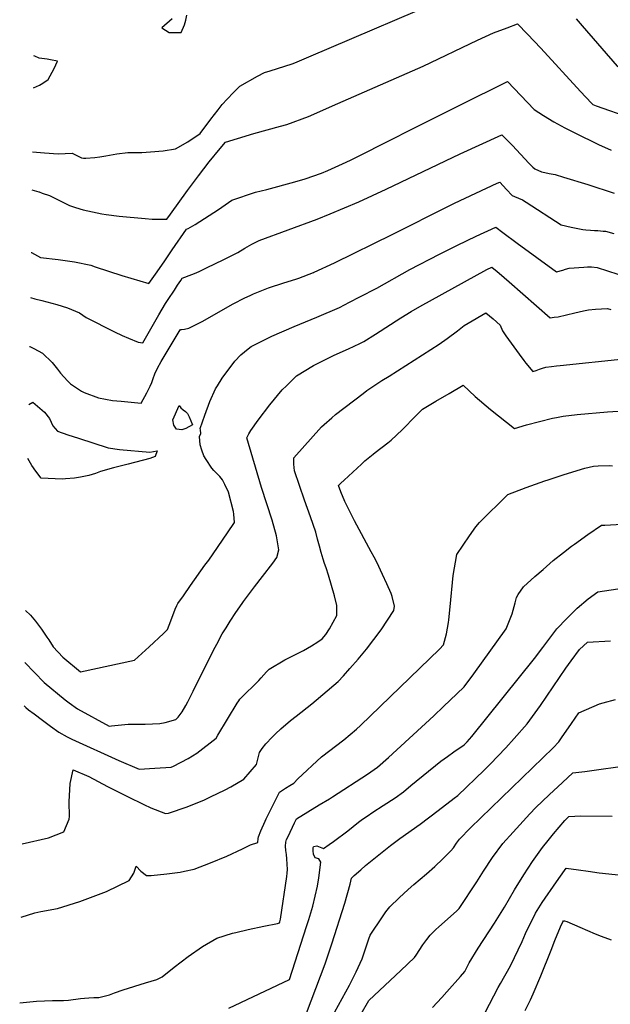
# Model space of a CAD drawing. Units: inches. Extents: x 2604119 to 2609534, y 1491255 to 1496673.
# Drawn here: x 2604145 to 2604657, y 1493064 to 1493920 of the extents above; entities that cross this region are included whole.
import ezdxf

# ---------------------------------------------------------------- set-up
doc = ezdxf.new("R2010")
doc.units = ezdxf.units.IN
doc.header["$MEASUREMENT"] = 0
doc.layers.add('tile_2735_16_contour_10ft', color=184, linetype='Continuous')

msp = doc.modelspace()

# ---------------------------------------------------------------- linework, layer by layer
at = {"layer": 'tile_2735_16_contour_10ft'}
for points, elevation in [([(2604155.71, 1493804.9), (2604166.08, 1493803.89), (2604178.01, 1493803.24), (2604189.97, 1493803.73), (2604193.67, 1493802), (2604198.14, 1493799.75), (2604199.98, 1493799.28), (2604201.84, 1493799.37), (2604209.86, 1493800.03), (2604214.18, 1493800.59), (2604219.38, 1493801.36), (2604228.8, 1493803.07), (2604238.34, 1493804.33), (2604242.12, 1493804.42), (2604250.5, 1493804.4), (2604258.04, 1493804.73), (2604269.14, 1493805.6), (2604279.85, 1493807.44), (2604290.56, 1493813.47), (2604301.26, 1493820.77), (2604310.45, 1493833.26), (2604316.79, 1493841.48), (2604320.3, 1493845.91), (2604324.55, 1493850.49), (2604330.15, 1493856.37), (2604335.73, 1493861.99), (2604351.12, 1493870.58), (2604357.07, 1493873.88), (2604362, 1493875.37), (2604381.1, 1493881.41), (2604383.39, 1493882.19), (2604397.52, 1493888.23), (2604413.12, 1493894.99), (2604509.5, 1493936.2)], 9580), ([(2604276.93, 1493920.3), (2604267.83, 1493912.63), (2604274.21, 1493908.67), (2604284.68, 1493908.53), (2604287.54, 1493915.11), (2604288.77, 1493919.3), (2604289.71, 1493923.65)], 9570), ([(2604155.22, 1493771.87), (2604161.31, 1493770.04), (2604161.57, 1493769.99), (2604164.18, 1493769.06), (2604170.52, 1493766.78), (2604184.99, 1493759.8), (2604187.91, 1493758.29), (2604193, 1493756.53), (2604199.71, 1493754.45), (2604215.83, 1493751.09), (2604219.62, 1493750.48), (2604230.81, 1493749.05), (2604253.52, 1493746.95), (2604259.69, 1493746.48), (2604261.76, 1493746.41), (2604272.32, 1493746.24), (2604275.53, 1493750.71), (2604290.14, 1493771.15), (2604299.68, 1493784.12), (2604309.09, 1493796.17), (2604318.48, 1493807.67), (2604323.23, 1493813.22), (2604333.53, 1493816.51), (2604347.68, 1493820.77), (2604371.08, 1493827.1), (2604376.32, 1493828.63), (2604395.29, 1493835.63), (2604420.62, 1493846.72), (2604494.92, 1493879.42), (2604541.89, 1493901.92), (2604555.82, 1493908.22), (2604567.85, 1493912.73), (2604576.76, 1493916.01), (2604585.36, 1493907.06), (2604591.26, 1493900.92), (2604597, 1493894.92), (2604631.3, 1493857.16), (2604640.94, 1493847.16), (2604642, 1493846.08), (2604644.98, 1493844.84), (2604674.85, 1493834.5)], 9590), ([(2604627.56, 1493920.56), (2604632.85, 1493914.4), (2604663.19, 1493879.45), (2604720.25, 1493854.86), (2604729.73, 1493850.87), (2604753.18, 1493841.77), (2604766.66, 1493836.89), (2604780.4, 1493831.74), (2604785.75, 1493824.98), (2604788.89, 1493820.63), (2604791, 1493817.97), (2604793.63, 1493815.13), (2604796.73, 1493812.19), (2604798.85, 1493810.48), (2604805.35, 1493806.08), (2604813.06, 1493801.44), (2604821.06, 1493797.1), (2604874.74, 1493769.26), (2604882.95, 1493766.61), (2604897, 1493762.17), (2604925.05, 1493753.42), (2604984.05, 1493736.53), (2605000, 1493732.39)], 9580), ([(2604156.55, 1493860.45), (2604161.85, 1493862.74), (2604164.64, 1493864.55), (2604169.41, 1493867.68), (2604174.38, 1493877.39), (2604177.35, 1493883.78), (2604171.18, 1493884.78), (2604168.27, 1493885.25), (2604161.41, 1493886.36), (2604157.78, 1493888.06), (2604156.97, 1493888.36)], 9570), ([(2604154.4, 1493717.47), (2604154.7, 1493717.28), (2604162.72, 1493713.16), (2604177.83, 1493711.43), (2604192.1, 1493709.3), (2604206.27, 1493706.25), (2604210.2, 1493704.92), (2604233.12, 1493697.26), (2604256.8, 1493690.57), (2604263.87, 1493700.54), (2604270.49, 1493710.04), (2604277.04, 1493719.63), (2604289.45, 1493737.7), (2604290.93, 1493738.12), (2604294.8, 1493740.43), (2604296.94, 1493741.73), (2604317.17, 1493754.65), (2604320.01, 1493756.67), (2604328.66, 1493762.8), (2604349.26, 1493769.68), (2604359.01, 1493772.24), (2604383.43, 1493778.7), (2604392.46, 1493781.46), (2604406.6, 1493786.44), (2604412.18, 1493788.67), (2604424.74, 1493794.39), (2604431.8, 1493797.73), (2604471.36, 1493817.59), (2604479.12, 1493821.74), (2604526.61, 1493845.45), (2604568.01, 1493865.86), (2604579.51, 1493853.69), (2604591.25, 1493841.68), (2604599.37, 1493836.35), (2604608.17, 1493831.06), (2604617.67, 1493825.8), (2604626.38, 1493821.34), (2604647.09, 1493811.19), (2604657.96, 1493806.19)], 9600), ([(2604153.8, 1493678.17), (2604157.81, 1493677.2), (2604163.83, 1493675.67), (2604176.92, 1493672.09), (2604185.97, 1493669.31), (2604196.52, 1493664.82), (2604202.29, 1493660.89), (2604226.83, 1493648.53), (2604233.53, 1493645.24), (2604239.11, 1493642.84), (2604247.38, 1493639.44), (2604251.37, 1493638.81), (2604265.28, 1493663.18), (2604271.22, 1493673.17), (2604273.35, 1493676.49), (2604278.84, 1493684.77), (2604281.65, 1493688.98), (2604284.37, 1493693.05), (2604285.68, 1493695), (2604294.02, 1493698.29), (2604296.25, 1493699.23), (2604300.22, 1493700.91), (2604306.84, 1493704.05), (2604321.64, 1493711.24), (2604330.33, 1493715.58), (2604333.99, 1493717.45), (2604340.07, 1493721.05), (2604344.02, 1493723.51), (2604346.13, 1493724.68), (2604352.49, 1493727.9), (2604402.86, 1493746.43), (2604414.21, 1493750.85), (2604438.83, 1493761.39), (2604462.67, 1493772.34), (2604526.95, 1493803.05), (2604563.2, 1493819.66), (2604572.41, 1493810.24), (2604586.5, 1493795.04), (2604590.06, 1493791.4), (2604591.6, 1493790.05), (2604597.39, 1493787.58), (2604600.38, 1493786.93), (2604604.04, 1493786.15), (2604609.42, 1493785.14), (2604616.7, 1493782.99), (2604637.75, 1493776.49), (2604660.67, 1493768.91)], 9610), ([(2604153.17, 1493635.78), (2604153.22, 1493635.78), (2604156.93, 1493633.98), (2604164.43, 1493629.95), (2604172.76, 1493621.86), (2604177.33, 1493616.04), (2604180.06, 1493612.65), (2604186.08, 1493605.73), (2604188.62, 1493603.36), (2604198.07, 1493596.8), (2604200.57, 1493595.77), (2604213.06, 1493591.12), (2604225.15, 1493588.91), (2604232.61, 1493588.11), (2604250.06, 1493586.5), (2604254.92, 1493595.34), (2604257.89, 1493601.29), (2604259.35, 1493604.29), (2604260.44, 1493607.78), (2604261.74, 1493612.04), (2604264.24, 1493616.97), (2604267.42, 1493622.7), (2604275.24, 1493635.79), (2604283.01, 1493648.74), (2604284.07, 1493650.46), (2604285.11, 1493650.56), (2604287.51, 1493650.87), (2604291.27, 1493651.64), (2604302.84, 1493657.55), (2604329.89, 1493672.63), (2604340.05, 1493677.85), (2604344.53, 1493680), (2604347.46, 1493681.37), (2604360.66, 1493686.61), (2604373.76, 1493690.92), (2604384.34, 1493694.34), (2604386.85, 1493695.15), (2604399.55, 1493699.95), (2604399.95, 1493700.1), (2604400.08, 1493700.15), (2604417.94, 1493708.28), (2604468.45, 1493733.19), (2604516.74, 1493757.59), (2604522.03, 1493760.17), (2604559.14, 1493777.56), (2604561.28, 1493778.54), (2604567.14, 1493772.02), (2604572.16, 1493766.93), (2604574.13, 1493766.12), (2604580.99, 1493763.16), (2604584.23, 1493761.03), (2604614.58, 1493741.28), (2604623.31, 1493739.42), (2604633.48, 1493737.3), (2604635.97, 1493737.02), (2604640.1, 1493736.65), (2604643.58, 1493736.49), (2604646.52, 1493736.54), (2604651.11, 1493736.05), (2604653.18, 1493735.8), (2604660.18, 1493733.91)], 9620), ([(2604149.71, 1493406.22), (2604153.84, 1493402.26), (2604158.4, 1493396.93), (2604163.55, 1493389.98), (2604168.14, 1493383.24), (2604169.73, 1493380.88), (2604173.71, 1493374.81), (2604181.92, 1493365.76), (2604197.27, 1493353.08), (2604244.25, 1493363.07), (2604256.9, 1493374.73), (2604269.33, 1493386.43), (2604272.82, 1493389.72), (2604275.61, 1493397.15), (2604279.5, 1493407.44), (2604281.07, 1493410.73), (2604281.93, 1493412.22), (2604286.64, 1493418.97), (2604292.86, 1493427.88), (2604305.3, 1493445.69), (2604308.63, 1493449.89), (2604312.63, 1493455.59), (2604324.92, 1493473.72), (2604330.91, 1493482.88), (2604330.4, 1493489.95), (2604330.06, 1493492.17), (2604325.73, 1493509.09), (2604322.59, 1493515.66), (2604320.56, 1493519.79), (2604318.21, 1493522.8), (2604313.21, 1493527.88), (2604311.22, 1493529.89), (2604306.36, 1493537.48), (2604304.39, 1493540.79), (2604302.64, 1493545.57), (2604301.08, 1493550.11), (2604300.64, 1493557.43), (2604301.7, 1493560.22), (2604301.6, 1493563.27), (2604301.23, 1493564.41), (2604305.16, 1493575.98), (2604309.59, 1493587.98), (2604314.54, 1493598.88), (2604316.2, 1493601.61), (2604320.31, 1493608.05), (2604331.44, 1493623.08), (2604336.44, 1493628.34), (2604342.88, 1493633.59), (2604345.63, 1493635.82), (2604352.88, 1493639.49), (2604363.3, 1493644.69), (2604382.84, 1493653.06), (2604402.6, 1493661.15), (2604422.03, 1493669.67), (2604430.98, 1493674.2), (2604439.93, 1493678.81), (2604454.58, 1493686.46), (2604483.14, 1493702.58), (2604508.93, 1493716.04), (2604524.56, 1493723.85), (2604540.68, 1493731.49), (2604557.85, 1493739.3), (2604564.06, 1493734.79), (2604576.46, 1493725.53), (2604610.6, 1493700.55), (2604616.04, 1493702.1), (2604618.42, 1493702.86), (2604621.53, 1493703.67), (2604634.21, 1493704.65), (2604637.48, 1493704.9), (2604641.02, 1493704.83), (2604645.9, 1493704.33), (2604663.65, 1493698.57)], 9630), ([(2604149.03, 1493361.12), (2604165.89, 1493343.77), (2604183.93, 1493328.74), (2604187.54, 1493326.08), (2604194.74, 1493320.87), (2604222.36, 1493305.89), (2604224.22, 1493306.19), (2604238.65, 1493307.56), (2604253.42, 1493307.47), (2604266.12, 1493308.07), (2604270.74, 1493309.05), (2604280.12, 1493311.47), (2604282.05, 1493313.7), (2604285.5, 1493318.33), (2604288.64, 1493323.63), (2604290.4, 1493326.85), (2604295.04, 1493336.25), (2604299.65, 1493345.74), (2604314.3, 1493374.37), (2604315.64, 1493376.97), (2604320.28, 1493385.86), (2604323.71, 1493391.31), (2604327.24, 1493396.91), (2604332.12, 1493404.58), (2604337.56, 1493412.36), (2604338.87, 1493414.22), (2604348.4, 1493426.9), (2604355.42, 1493435.74), (2604364.35, 1493447.43), (2604367.72, 1493452.26), (2604369.39, 1493458.99), (2604367.56, 1493471.23), (2604363.7, 1493484.73), (2604354.59, 1493513.25), (2604341.65, 1493556.27), (2604343.4, 1493559.8), (2604345.22, 1493562.72), (2604351.62, 1493571.56), (2604361.75, 1493585), (2604372.45, 1493598.06), (2604376.03, 1493601.58), (2604384.75, 1493610.08), (2604399.53, 1493619.29), (2604413.6, 1493626.25), (2604417.68, 1493628.14), (2604430.03, 1493633.64), (2604439.84, 1493638.39), (2604443.42, 1493640.17), (2604453.29, 1493646.3), (2604475.41, 1493660.73), (2604484.36, 1493666.18), (2604491.77, 1493670.57), (2604530.63, 1493691.88), (2604550.21, 1493702.49), (2604554.39, 1493704.5), (2604556.18, 1493703.18), (2604557.2, 1493702.4), (2604560.78, 1493699.39), (2604569.46, 1493691.9), (2604604.94, 1493660.68), (2604608.61, 1493661.06), (2604612.1, 1493661.48), (2604626.5, 1493664.98), (2604633.92, 1493666.64), (2604638.2, 1493667.54), (2604644.27, 1493668.05), (2604654.89, 1493668.73), (2604657.83, 1493667.91)], 9640), ([(2604148.46, 1493323.42), (2604149.95, 1493321.91), (2604152.34, 1493319.89), (2604157.1, 1493316.35), (2604164.25, 1493311.06), (2604171.41, 1493305.79), (2604178.58, 1493300.53), (2604185.75, 1493296.62), (2604189.74, 1493294.47), (2604230.53, 1493275.92), (2604248.15, 1493268.35), (2604261.81, 1493269.17), (2604276.16, 1493270.15), (2604278.05, 1493271.08), (2604290.68, 1493277.55), (2604298.35, 1493282.39), (2604315.05, 1493295.25), (2604316.57, 1493297.91), (2604333.2, 1493325.65), (2604334.69, 1493327.82), (2604335.65, 1493329.15), (2604341.57, 1493335.04), (2604347.08, 1493340.35), (2604351.89, 1493345.06), (2604352.18, 1493345.4), (2604354.3, 1493347.84), (2604358.88, 1493352.88), (2604361.19, 1493355.39), (2604374.61, 1493363.47), (2604387.01, 1493369.35), (2604390.81, 1493371.37), (2604397.9, 1493375.54), (2604403.24, 1493378.91), (2604406.98, 1493381.7), (2604410.2, 1493385.28), (2604413.61, 1493390.47), (2604419.76, 1493401.8), (2604419.92, 1493410.58), (2604417.79, 1493419.15), (2604412.64, 1493437.02), (2604410.51, 1493443.36), (2604409.21, 1493447.18), (2604407.87, 1493450.96), (2604406.23, 1493456.6), (2604404.74, 1493462.19), (2604403.1, 1493468.32), (2604401.5, 1493474.3), (2604397.01, 1493487.81), (2604391.73, 1493502.17), (2604382.98, 1493527.52), (2604382.6, 1493533.53), (2604382.42, 1493538.9), (2604406.5, 1493565.87), (2604408.73, 1493567.92), (2604415.48, 1493573.8), (2604418.78, 1493576.52), (2604442.62, 1493594.98), (2604446.01, 1493597.44), (2604454.59, 1493603.35), (2604459.05, 1493606.28), (2604465.34, 1493609.94), (2604508.63, 1493637.76), (2604515.59, 1493642.74), (2604524.53, 1493649.28), (2604530.42, 1493654.05), (2604533.83, 1493656.06), (2604549.27, 1493665.02), (2604555.61, 1493659.86), (2604561.55, 1493654.18), (2604563.75, 1493649.2), (2604566.49, 1493645.08), (2604578.09, 1493629.09), (2604582.1, 1493623.64), (2604583.97, 1493621.17), (2604590.12, 1493613.86), (2604592.82, 1493614.87), (2604595.66, 1493615.9), (2604598.46, 1493616.9), (2604601.32, 1493617.71), (2604606.07, 1493618.35), (2604610.42, 1493618.91), (2604613.8, 1493619.29), (2604669.08, 1493625)], 9650), ([(2604146.65, 1493203.61), (2604169.57, 1493208.77), (2604182.83, 1493214.06), (2604187.6, 1493225.04), (2604187.71, 1493227.24), (2604187.59, 1493239.92), (2604188.24, 1493255.86), (2604190.97, 1493267.86), (2604204.53, 1493262.01), (2604220.79, 1493253.46), (2604238.01, 1493244.65), (2604252.18, 1493237.59), (2604258.32, 1493234.8), (2604270.99, 1493229.93), (2604273.7, 1493230.2), (2604289.81, 1493235.76), (2604304.89, 1493241.84), (2604310.11, 1493244.26), (2604322.91, 1493250.37), (2604327.76, 1493253), (2604339.02, 1493259.69), (2604350.16, 1493272.56), (2604351.34, 1493277.18), (2604352.83, 1493282.89), (2604355.07, 1493286.22), (2604358.3, 1493290.32), (2604363.83, 1493296.17), (2604366.75, 1493299.09), (2604371.3, 1493303.49), (2604379.71, 1493310.57), (2604384.47, 1493314.48), (2604398.09, 1493325.25), (2604421.05, 1493344.71), (2604425.5, 1493349.51), (2604431.22, 1493355.81), (2604438.44, 1493364.02), (2604445.55, 1493372.75), (2604458.22, 1493389.55), (2604469.37, 1493406.21), (2604469.92, 1493410.03), (2604467.86, 1493418.47), (2604466.98, 1493421.07), (2604463.36, 1493429.46), (2604459.56, 1493437.69), (2604454.44, 1493448.35), (2604452.16, 1493452.72), (2604449.74, 1493457.29), (2604435.09, 1493484.32), (2604432.75, 1493488.79), (2604426.73, 1493500.99), (2604423.46, 1493509.3), (2604421.33, 1493514.8), (2604422.45, 1493516.02), (2604423.32, 1493516.85), (2604426.1, 1493519.47), (2604441.15, 1493533.55), (2604444.3, 1493536.42), (2604445.57, 1493537.5), (2604451.34, 1493542.05), (2604453.11, 1493543.44), (2604464.04, 1493551.87), (2604467.02, 1493554.28), (2604476.59, 1493563.29), (2604488.43, 1493575.57), (2604494.15, 1493581.11), (2604505.67, 1493588.06), (2604517.24, 1493594.95), (2604529.39, 1493602.03), (2604540.03, 1493592.38), (2604553.32, 1493581.08), (2604573.97, 1493564.47), (2604584.54, 1493567.7), (2604607.01, 1493573.36), (2604610.43, 1493574.08), (2604616.36, 1493575.26), (2604628.59, 1493576.72), (2604654.77, 1493579.01), (2604706.63, 1493582.14)], 9660), ([(2604152.41, 1493585.41), (2604155.88, 1493587.33), (2604165.96, 1493578.63), (2604170.35, 1493573.04), (2604173.41, 1493566.85), (2604177.3, 1493562.04), (2604186.46, 1493558.9), (2604195.7, 1493555.89), (2604221.29, 1493547.61), (2604231.26, 1493546.28), (2604257.39, 1493544.01), (2604263.91, 1493545.13), (2604262.04, 1493539.98), (2604257.66, 1493538.33), (2604238.8, 1493533.51), (2604225.87, 1493530.28), (2604214.75, 1493527.12), (2604210.5, 1493525.37), (2604204.5, 1493523.52), (2604197.35, 1493522.16), (2604192.1, 1493521.29), (2604184.18, 1493520.6), (2604181.52, 1493520.48), (2604175.22, 1493520.66), (2604163.18, 1493521.17), (2604158.7, 1493527.26), (2604155.06, 1493532.23), (2604151.7, 1493538.45)], 9630), ([(2604145.69, 1493139.76), (2604157.71, 1493143.4), (2604160.34, 1493144.15), (2604162.96, 1493144.63), (2604177.47, 1493147.42), (2604196.66, 1493153.28), (2604219.93, 1493162.04), (2604239.69, 1493171.7), (2604243.49, 1493178), (2604245.75, 1493184.17), (2604249.79, 1493179.86), (2604254.77, 1493175.87), (2604258.61, 1493176.12), (2604272.2, 1493177.48), (2604283.91, 1493178.97), (2604287.62, 1493179.65), (2604296.06, 1493181.46), (2604310.22, 1493187.07), (2604324.3, 1493192.87), (2604338.11, 1493199.25), (2604345, 1493202.73), (2604351.36, 1493204.58), (2604351.69, 1493208.15), (2604351.9, 1493209.71), (2604353.94, 1493214.88), (2604357.5, 1493223.2), (2604358.5, 1493225.33), (2604370.23, 1493248.5), (2604375.4, 1493251.78), (2604379.12, 1493254.1), (2604382.52, 1493256.34), (2604386, 1493259.94), (2604406.53, 1493278.98), (2604425.8, 1493294.02), (2604436.84, 1493303.17), (2604440.3, 1493306.42), (2604508.96, 1493372.53), (2604512.55, 1493376.56), (2604515.06, 1493386.08), (2604516.91, 1493395.91), (2604517.17, 1493398.02), (2604518.22, 1493409.6), (2604520.95, 1493436.76), (2604524.13, 1493454.99), (2604529.38, 1493463.16), (2604534.94, 1493471.11), (2604540.62, 1493478.96), (2604543.61, 1493482.84), (2604568.38, 1493507.01), (2604584.09, 1493513.24), (2604600.31, 1493518.9), (2604603.39, 1493519.92), (2604617.15, 1493524.46), (2604635.22, 1493529.85), (2604642.64, 1493531.83), (2604646.78, 1493531.95), (2604656.8, 1493532.14), (2604659.04, 1493532.08)], 9670), ([(2604144.57, 1493065.36), (2604159.04, 1493066.88), (2604172.94, 1493067.38), (2604182.49, 1493067.5), (2604186.83, 1493067.72), (2604197.3, 1493068.97), (2604200.74, 1493069.46), (2604204.71, 1493069.75), (2604208.87, 1493069.88), (2604213.25, 1493069.84), (2604222.41, 1493072.38), (2604226.81, 1493074.04), (2604234.28, 1493076.52), (2604253.63, 1493082.85), (2604263.7, 1493085.55), (2604268.2, 1493088), (2604278.55, 1493096.2), (2604290.79, 1493105.5), (2604303.14, 1493114.29), (2604315.79, 1493121.4), (2604329.2, 1493125.76), (2604332.23, 1493126.46), (2604342.83, 1493128.92), (2604356.5, 1493131.9), (2604368.21, 1493134.19), (2604370.13, 1493134.99), (2604370.36, 1493135.67), (2604370.96, 1493138.11), (2604376.36, 1493175.15), (2604376.68, 1493178.05), (2604376.89, 1493181.09), (2604376.45, 1493190.6), (2604376.02, 1493194.2), (2604375.47, 1493197.75), (2604375.22, 1493201.43), (2604375.54, 1493204.96), (2604376.27, 1493207.18), (2604377.53, 1493209.91), (2604383.19, 1493221.74), (2604384.84, 1493225.11), (2604404.58, 1493237.42), (2604413.61, 1493242.74), (2604416.16, 1493244.36), (2604446.46, 1493264.17), (2604455.18, 1493270.17), (2604464.74, 1493278.65), (2604503.95, 1493314.63), (2604512.56, 1493322.77), (2604523.97, 1493333.74), (2604530.4, 1493339.92), (2604538.73, 1493351.2), (2604566.92, 1493390.23), (2604572.05, 1493403.39), (2604574.66, 1493412.81), (2604575.74, 1493417.62), (2604577.36, 1493420.17), (2604581.9, 1493426.83), (2604591.76, 1493435.69), (2604598.84, 1493441.88), (2604607.78, 1493449.64), (2604616.59, 1493456.61), (2604623.55, 1493462.05), (2604626.07, 1493463.91), (2604637.79, 1493472.39), (2604649.55, 1493480.36), (2604652.42, 1493480.52), (2604667.19, 1493481.3)], 9680), ([(2604326.2, 1493060.59), (2604378.71, 1493085.62), (2604393.59, 1493131.66), (2604395.46, 1493137.7), (2604398.99, 1493149.29), (2604403.13, 1493166.85), (2604404.16, 1493174.02), (2604406, 1493187.68), (2604404.31, 1493190.5), (2604401.13, 1493191.21), (2604399.73, 1493194.44), (2604399.3, 1493197.44), (2604399.32, 1493199.77), (2604399.34, 1493200.18), (2604399.52, 1493200.85), (2604399.89, 1493201.18), (2604402.63, 1493201.78), (2604405.31, 1493200.55), (2604408.19, 1493199.53), (2604413.33, 1493202.93), (2604416.84, 1493205.52), (2604429.27, 1493214.92), (2604438.79, 1493222.36), (2604442.25, 1493225.01), (2604446.28, 1493227.69), (2604451.16, 1493230.93), (2604460.21, 1493236.71), (2604470.42, 1493243.58), (2604477.77, 1493248.71), (2604484.16, 1493254.07), (2604510.24, 1493275.29), (2604515.84, 1493279.5), (2604521.52, 1493283.58), (2604530.35, 1493289.62), (2604532.91, 1493292.04), (2604537.16, 1493296.89), (2604591.44, 1493364.5), (2604598.75, 1493374.24), (2604610.87, 1493390.22), (2604619.48, 1493399.35), (2604628.36, 1493408.22), (2604638.03, 1493416.39), (2604646.42, 1493422.52), (2604700.57, 1493430.72)], 9690), ([(2604393.46, 1493056.23), (2604409.64, 1493099.27), (2604415.65, 1493116.52), (2604426.73, 1493151.93), (2604431.54, 1493168.42), (2604432.5, 1493173.71), (2604434.95, 1493175.96), (2604440.65, 1493181.04), (2604444.86, 1493184.57), (2604449.08, 1493188.08), (2604466.31, 1493201.97), (2604474.68, 1493208.27), (2604492.13, 1493220.61), (2604507.7, 1493232.34), (2604521.8, 1493243.08), (2604525.03, 1493245.54), (2604547.79, 1493267.43), (2604549.59, 1493269.16), (2604553.03, 1493272.73), (2604566.55, 1493287.05), (2604573.86, 1493294.98), (2604585.1, 1493307.92), (2604591.95, 1493317.23), (2604596.56, 1493323.58), (2604618.69, 1493356.2), (2604623.28, 1493362.49), (2604630.54, 1493372.42), (2604637.58, 1493378.84), (2604657.56, 1493379.87)], 9700), ([(2604418.25, 1493057.47), (2604424.62, 1493069.17), (2604430.72, 1493080.79), (2604436.5, 1493092.25), (2604441.92, 1493103.66), (2604447.63, 1493120.87), (2604448.68, 1493124.21), (2604459.51, 1493140.17), (2604462.5, 1493144.28), (2604465.92, 1493148.72), (2604473.89, 1493156.51), (2604481.77, 1493163.81), (2604486.79, 1493168.27), (2604497.68, 1493177.47), (2604504.93, 1493183.94), (2604511.91, 1493190.61), (2604518.7, 1493197.43), (2604521.22, 1493200.12), (2604523.69, 1493204.1), (2604526.37, 1493207.52), (2604535.91, 1493217.51), (2604607.56, 1493287.03), (2604612.64, 1493292.27), (2604614.93, 1493295.56), (2604623.66, 1493308.18), (2604629.95, 1493317.46), (2604647.93, 1493325.08), (2604650.93, 1493326.11), (2604661.66, 1493328.85)], 9710), ([(2604440.99, 1493055.86), (2604447.62, 1493067.31), (2604475.55, 1493093.32), (2604487.18, 1493104.78), (2604488.58, 1493106.9), (2604494.51, 1493115.79), (2604498, 1493120.44), (2604501.01, 1493124.27), (2604505.91, 1493128.94), (2604508.42, 1493131.29), (2604523.65, 1493145.04), (2604525.99, 1493147.19), (2604541.33, 1493170.35), (2604547.06, 1493179.68), (2604555.06, 1493191.74), (2604563.85, 1493203.72), (2604572.84, 1493213.76), (2604587.36, 1493229.55), (2604592.53, 1493235.14), (2604604.06, 1493246.08), (2604615.81, 1493256.92), (2604624.7, 1493265.12), (2604635.06, 1493266.4), (2604676.08, 1493272.04)], 9720), ([(2604502.98, 1493061.32), (2604511, 1493070.03), (2604515.26, 1493074.78), (2604527.26, 1493088.31), (2604530.9, 1493092.46), (2604534.66, 1493100.09), (2604542.52, 1493112.85), (2604556.73, 1493134.56), (2604565.3, 1493148.49), (2604574.18, 1493163.56), (2604582.14, 1493176.49), (2604589.83, 1493188.2), (2604598.53, 1493200.19), (2604603.39, 1493206.44), (2604607.99, 1493212.29), (2604612.75, 1493218.06), (2604617.75, 1493223.73), (2604621.38, 1493227.13), (2604631.77, 1493227.8), (2604658.89, 1493227.68)], 9730), ([(2604548.68, 1493056.94), (2604559.92, 1493078.58), (2604562.04, 1493082.23), (2604570.48, 1493097.4), (2604580.79, 1493118.76), (2604583.75, 1493125.45), (2604592.24, 1493143.3), (2604598.13, 1493152.43), (2604610.41, 1493170.53), (2604617.4, 1493180.39), (2604618.92, 1493182.39), (2604629.67, 1493180.89), (2604637.97, 1493179.69), (2604647.5, 1493178.44), (2604667.11, 1493176.42)], 9740), ([(2604583.45, 1493058.54), (2604587.99, 1493067.81), (2604590.35, 1493073.01), (2604597.05, 1493088.68), (2604605.84, 1493111.17), (2604609.18, 1493119.57), (2604614.04, 1493131.52), (2604615.9, 1493135.67), (2604616.58, 1493136.67), (2604617.45, 1493136.62), (2604619.51, 1493136.02), (2604630.78, 1493131.04), (2604644.21, 1493125.31), (2604649.3, 1493123.35), (2604658.02, 1493120.18)], 9750)]:
    msp.add_lwpolyline(points, dxfattribs=dict(at, elevation=elevation))
at = {"layer": 'tile_2735_16_contour_10ft', "elevation": 9630}
msp.add_lwpolyline([(2604277.52, 1493571.84), (2604282.9, 1493584.47), (2604284.47, 1493582.29), (2604286.4, 1493580.66), (2604288.36, 1493579.2), (2604290.23, 1493577.35), (2604291.74, 1493574.62), (2604294.49, 1493567.52), (2604288.91, 1493564.43), (2604285.42, 1493563.33), (2604280.62, 1493563.72), (2604278.49, 1493567.21)], close=True, dxfattribs=at)

doc.saveas('drawing.dxf')
